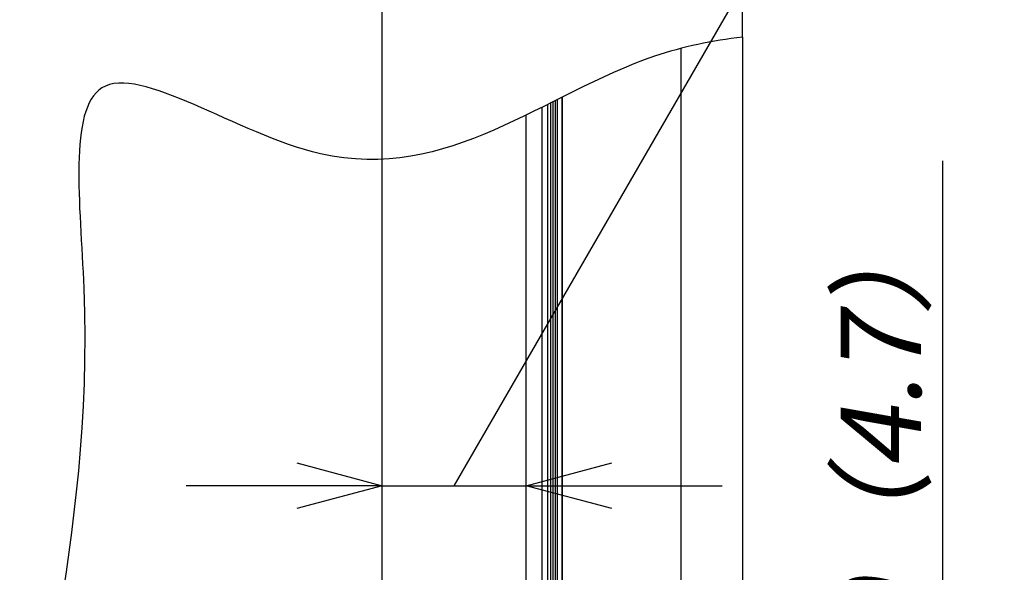
# Model space of a CAD drawing. Extents: x -1546 to 4756, y -864 to 3594.
# Drawn here: x -1101 to -623, y 701 to 970 of the extents above; entities that cross this region are included whole.
import ezdxf

# ---------------------------------------------------------------- set-up
doc = ezdxf.new("R2010")
doc.units = 0
doc.layers.get('0').update_dxf_attribs({"linetype": 'CONTINUOUS'})
doc.layers.get('DEFPOINTS').update_dxf_attribs({"linetype": 'CONTINUOUS'})
doc.layers.add('L', color=7, linetype='CONTINUOUS')
doc.styles.add('MX_DIMTXSTY_2', font='txt.shx', dxfattribs={"width": 1.05, "oblique": 10, "bigfont": 'extfont.shx'})
doc.styles.add('MX_DIMTXSTY_4', font='txt.shx', dxfattribs={"oblique": 10, "bigfont": 'extfont.shx'})
doc.styles.add('MX_NOTE_STANDARD', font='txt.shx', dxfattribs={"bigfont": 'extfont.shx'})
doc.dimstyles.new('MX_DIMSTYLE_L', dxfattribs={"dimscale": 15, "dimtxt": 2.2, "dimasz": 2.5, "dimexe": 2, "dimexo": 0, "dimgap": 0.7, "dimtad": 1, "dimdsep": 46, "dimtxsty": 'MX_NOTE_STANDARD', "dimblk1": 'OPEN30', "dimblk2": 'OPEN30', "dimsah": 1, "dimcen": 2.5, "dimadec": 0, "dimazin": 0, "dimtfac": 1, "dimtmove": 0, "dimatfit": 3, "dimldrblk": 'OPEN30', "dimfxl": 1, "dimtzin": 0, "dimarcsym": 0})

# ---------------------------------------------------------------- blocks, each defined once
blk = doc.blocks.new('_OPEN30')
at = {"color": 0, "linetype": 'ByBlock', "lineweight": -2}
for p, q in [((-1, 0.267949), (0, 0)), ((0, 0), (-1, -0.267949)), ((0, 0), (-1, 0))]:
    blk.add_line(p, q, dxfattribs=at)
blk = doc.blocks.new('*D13')
at = {"color": 110, "linetype": 'CONTINUOUS'}
for p, q in [((-652.705464, 901.510048), (-652.705464, 552.60006)), ((-652.705464, 552.60006), (-652.705464, 647.850059)), ((-875.000035, 552.60006), (-622.705464, 552.60006)), ((-652.705464, 552.60006), (-652.705464, 432.60006)), ((-855.599995, 432.60006), (-622.705464, 432.60006)), ((-652.705464, 432.60006), (-652.705464, 337.350061))]:
    blk.add_line(p, q, dxfattribs=at)
at = {"layer": 'DEFPOINTS', "color": 0, "linetype": 'CONTINUOUS'}
for p in [(-875.000035, 552.60006), (-855.599995, 432.60006), (-652.705464, 432.60006)]:
    blk.add_point(p, dxfattribs=at)
at = {"color": 110, "linetype": 'CONTINUOUS', "xscale": 41.55, "yscale": 41.55, "zscale": 41.55}
for p, rotation in [((-652.705464, 552.60006), 270), ((-652.705464, 432.60006), 90)]:
    blk.add_blockref('_OPEN30', p, dxfattribs=dict(at, rotation=rotation))
at = {"color": 110, "linetype": 'CONTINUOUS', "insert": (-682.705463, 608.093327), "char_height": 38.999999, "attachment_point": 4, "rotation": 90, "line_spacing_factor": 0.9, "style": 'MX_DIMTXSTY_2'}
blk.add_mtext('\\W1.012812;\\Q+10.00;\\A1;120（4.7）', dxfattribs=at)
blk = doc.blocks.new('*D14')
at = {"color": 110, "linetype": 'CONTINUOUS'}
for p, q in [((-890.00003, 743.497233), (-743.768205, 996.778183)), ((-925.00003, 602.600062), (-925.00003, 773.497233)), ((-925.00003, 743.497233), (-1020.250029, 743.497233)), ((-925.00003, 743.497233), (-855.00003, 743.497233)), ((-855.00003, 743.497233), (-796.25003, 743.497233)), ((-855.00003, 743.497233), (-759.750031, 743.497233))]:
    blk.add_line(p, q, dxfattribs=at)
at = {"layer": 'DEFPOINTS', "color": 0, "linetype": 'CONTINUOUS'}
blk.add_point((-855.00003, 743.497233), dxfattribs=at)
at = {"color": 110, "linetype": 'CONTINUOUS', "xscale": 41.55, "yscale": 41.55, "zscale": 41.55}
blk.add_blockref('_OPEN30', (-925.00003, 743.497233), dxfattribs=at)
at = {"color": 110, "linetype": 'CONTINUOUS', "xscale": 41.55, "yscale": 41.55, "zscale": 41.55, "rotation": 180}
blk.add_blockref('_OPEN30', (-855.00003, 743.497233), dxfattribs=at)
blk = doc.blocks.new('*D16')
at = {"color": 110, "linetype": 'CONTINUOUS'}
for p, q in [((-925.00003, 602.600064), (-925.00003, 1171.603176)), ((-750.00003, 961.599179), (-750.00003, 1171.603176)), ((-925.00003, 1141.603176), (-1020.250029, 1141.603176)), ((-925.00003, 1141.603176), (-750.00003, 1141.603176)), ((-750.00003, 1141.603176), (-654.750031, 1141.603176))]:
    blk.add_line(p, q, dxfattribs=at)
at = {"layer": 'DEFPOINTS', "color": 0, "linetype": 'CONTINUOUS'}
for p in [(-750.00003, 1141.603176), (-750.00003, 961.599179), (-925.00003, 602.600064)]:
    blk.add_point(p, dxfattribs=at)
at = {"color": 110, "linetype": 'CONTINUOUS', "xscale": 41.55, "yscale": 41.55, "zscale": 41.55}
blk.add_blockref('_OPEN30', (-925.00003, 1141.603176), dxfattribs=at)
at = {"color": 110, "linetype": 'CONTINUOUS', "xscale": 41.55, "yscale": 41.55, "zscale": 41.55, "rotation": 180}
blk.add_blockref('_OPEN30', (-750.00003, 1141.603176), dxfattribs=at)
at = {"color": 110, "linetype": 'CONTINUOUS', "char_height": 38.999999, "attachment_point": 4, "line_spacing_factor": 0.9, "style": 'MX_DIMTXSTY_4'}
for s, insert in [('\\W0.994695;\\Q+10.00;\\A1;\u3000175', (-924.784513, 1230.103177)), ('\\W1.015710;\\Q+10.00;\\A1;（6.9）', (-924.647917, 1171.603176))]:
    blk.add_mtext(s, dxfattribs=dict(at, insert=insert))

msp = doc.modelspace()

# ---------------------------------------------------------------- linework, layer by layer
at = {"layer": 'L', "color": 254, "linetype": 'CONTINUOUS'}
for p, q in [((-750.00003, 961.599179), (-750.00003, 433.20007)), ((-840.00003, 931.138882), (-840.00003, 439.79252)), ((-837.50003, 433.20007), (-837.50003, 932.395708)), ((-837.50003, 932.395708), (-837.50003, 436.60007)), ((-855.00003, 434.20006), (-855.00003, 923.681698)), ((-847.50003, 927.378131), (-847.50003, 435.76427))]:
    msp.add_line(p, q, dxfattribs=at)
at = {"layer": 'L', "color": 7, "linetype": 'CONTINUOUS'}
for p, q in [((-779.83523, 956.177076), (-779.83523, 433.21007)), ((-844.62222, 928.817029), (-844.62222, 439.99691)), ((-843.23764, 929.511633), (-843.23764, 440.36995)), ((-842.18295, 930.041406), (-842.18295, 440.83996)), ((-840.95584, 930.658246), (-840.95584, 441.41849))]:
    msp.add_line(p, q, dxfattribs=at)
at = {"layer": 'L', "color": 110, "linetype": 'CONTINUOUS', "start_tangent": (-0.9942197888007802, -0.1073639211138077), "end_tangent": (-0.3791719081243474, -0.9253262473794535)}
msp.add_spline([(-750.0000300000002, 961.5991794133126), (-792.7214431222701, 952.3051744521429), (-955.0673688870011, 904.9542794374297), (-1061.2946185823948, 936.8997026271231), (-1070.0623996370196, 839.5649482266351), (-1094.8652494066314, 535.166337417764), (-1022.7115046223062, 194.69085421673026), (-1074.5720086860392, -28.53479370977516)], degree=3, dxfattribs=at)

# ---------------------------------------------------------------- block references
at = {"layer": 'L', "color": 110, "linetype": 'ByBlock'}
msp.add_blockref('*D14', (0, 0), dxfattribs=at)

# ---------------------------------------------------------------- dimensions: what is measured, and where the dimension line sits
at = {"layer": 'L', "color": 110, "linetype": 'CONTINUOUS'}
dim = msp.add_linear_dim(base=(-750.00003, 1141.603176), p1=(-925.00003, 602.600064), p2=(-750.00003, 961.599179), text='\\A1;\u3000<>\\P（6.9）', dimstyle='MX_DIMSTYLE_L', override={"dimtxt": 2.6, "dimasz": 2.77, "dimdec": 0, "dimtxsty": 'MX_DIMTXSTY_4', "dimtzin": 8}, dxfattribs=at)
dim.commit()
dim.dimension.update_dxf_attribs({"geometry": '*D16', "text_midpoint": (-837.50003, 1141.603176), "dimtype": 128})
dim = msp.add_linear_dim(base=(-652.705464, 432.60006), p1=(-875.000035, 552.60006), p2=(-855.599995, 432.60006), angle=90, text='\\A1;<>（4.7）', dimstyle='MX_DIMSTYLE_L', override={"dimtxt": 2.6, "dimasz": 2.77, "dimdec": 0, "dimtxsty": 'MX_DIMTXSTY_2', "dimtzin": 8}, dxfattribs=at)
dim.commit()
dim.dimension.update_dxf_attribs({"geometry": '*D13', "text_midpoint": (-652.705464, 751.510048), "dimtype": 128})

doc.saveas('drawing.dxf')
